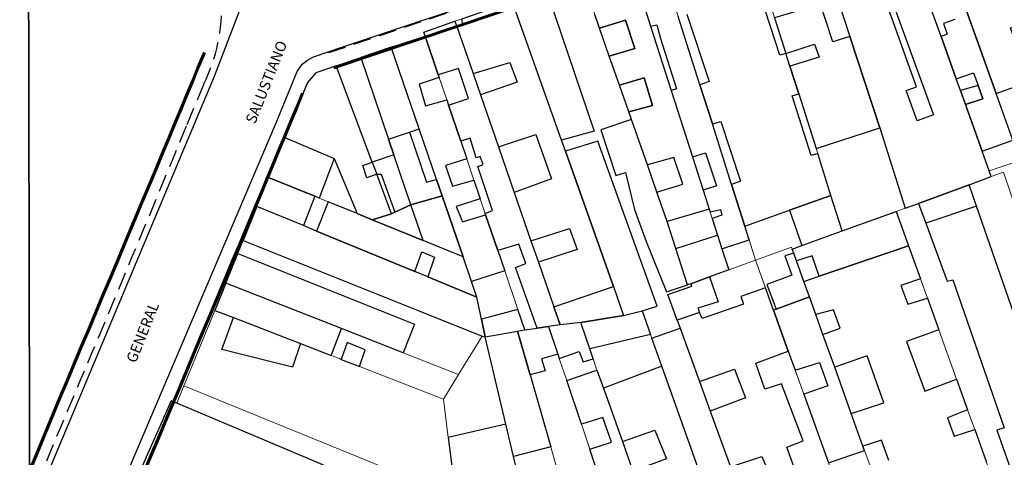
# Model space of a CAD drawing. Units: millimetres. Extents: x 275885 to 278422, y 1674334 to 1677111.
# Drawn here: x 276850 to 276989, y 1676018 to 1676080 of the extents above; entities that cross this region are included whole.
import ezdxf

# ---------------------------------------------------------------- set-up
doc = ezdxf.new("R2010")
doc.units = ezdxf.units.MM
doc.header["$MEASUREMENT"] = 0
doc.header["$PDMODE"] = 2
doc.header["$PDSIZE"] = 2
doc.linetypes.add('DASHED2', pattern=[0.375, 0.25, -0.125])
for name, color, linetype in [('_cotas', 7, 'Continuous'), ('_meio fio', 7, 'DASHED2'), ('Edificacoes', 2, 'Continuous'), ('Edificacoes_Vazios', 2, 'Continuous'), ('Topon_de_Vias', 7, 'Continuous')]:
    doc.layers.add(name, color=color, linetype=linetype)
for name, color, linetype, lineweight in [('_traçado por meio fio', 7, 'Continuous', 60), ('Muro_Grade', 8, 'Continuous', 20), ('Pavimentacao_Asfaltica_Mfio', 10, 'Continuous', 30)]:
    doc.layers.add(name, color=color, linetype=linetype, lineweight=lineweight)
doc.layers.add('Malha', color=7, linetype='Continuous', plot=False)
doc.styles.add('Arial', font='arial.ttf', dxfattribs={"height": 1.5})
doc.styles.get("Standard").update_dxf_attribs({"font": 'arial.ttf'})
doc.dimstyles.new('AEROS UPV', dxfattribs={"dimtxt": 2, "dimasz": 2.5, "dimexe": 1.25, "dimexo": 0.625, "dimtad": 1, "dimzin": 9, "dimdsep": 46, "dimtxsty": 'Standard', "dimblk": 'ARCHTICK', "dimcen": 2.5, "dimadec": 0, "dimazin": 0, "dimtfac": 1, "dimtmove": 0, "dimatfit": 3, "dimfxl": 1, "dimarcsym": 0})

# ---------------------------------------------------------------- blocks, each defined once
blk = doc.blocks.new('_ARCHTICK')
at = {"color": 0, "linetype": 'ByBlock', "lineweight": -2}
blk.add_solid([(0.398, 0.309), (0.309, 0.398), (-0.309, -0.398), (-0.398, -0.309)], dxfattribs=at)
blk = doc.blocks.new('*D67')
at = {"layer": '_cotas', "color": 0, "lineweight": -2, "transparency": 16777216}
blk.add_line((276844.14, 1676099.44), (276829.24, 1676104.69), dxfattribs=at)
blk.add_arc((277087.65, 1676013.59), 274, 159.4586, 160.8428, dxfattribs=at)
at = {"layer": 'Defpoints', "color": 0, "transparency": 16777216}
for p in [(276829.24, 1676104.69), (277087.65, 1676013.59)]:
    blk.add_point(p, dxfattribs=at)
at = {"layer": '_cotas', "color": 0, "lineweight": -2, "transparency": 16777216, "xscale": 2.5, "yscale": 2.5, "zscale": 2.5, "rotation": 160.5813715531179}
blk.add_blockref('_ARCHTICK', (276829.24, 1676104.69), dxfattribs=at)
at = {"layer": '_cotas', "color": 0, "transparency": 16777216, "insert": (276841.1, 1676102.23), "char_height": 2, "attachment_point": 5, "rotation": 340.5814}
blk.add_mtext('R274', dxfattribs=at)
blk = doc.blocks.new('*D403')
at = {"layer": '_cotas', "color": 0, "lineweight": -2, "transparency": 16777216}
blk.add_line((276844.14, 1676099.44), (276829.24, 1676104.69), dxfattribs=at)
blk.add_arc((277087.65, 1676013.59), 274, 159.4586, 160.8428, dxfattribs=at)
at = {"layer": 'Defpoints', "color": 0, "transparency": 16777216}
for p in [(276829.24, 1676104.69), (277087.65, 1676013.59)]:
    blk.add_point(p, dxfattribs=at)
at = {"layer": '_cotas', "color": 0, "lineweight": -2, "transparency": 16777216, "xscale": 2.5, "yscale": 2.5, "zscale": 2.5, "rotation": 160.5813715531219}
blk.add_blockref('_ARCHTICK', (276829.24, 1676104.69), dxfattribs=at)
at = {"layer": '_cotas', "color": 0, "transparency": 16777216, "insert": (276841.1, 1676102.23), "char_height": 2, "attachment_point": 5, "rotation": 340.5814}
blk.add_mtext('R274', dxfattribs=at)

msp = doc.modelspace()

# ---------------------------------------------------------------- linework, layer by layer
at = {"layer": '_meio fio', "ltscale": 10}
msp.add_line((276876.054, 1676070.824), (276873.568, 1676064.881), dxfattribs=at)
msp.add_lwpolyline([(276893.681, 1676075.235), (276974.436, 1676102.425), (276985.718, 1676106.158), (277007.063, 1676113.37)], dxfattribs=at)
at = {"layer": '_meio fio', "ltscale": 10, "flags": 128}
msp.add_lwpolyline([(276873.568, 1676064.881), (276871.658, 1676060.26), (276869.745, 1676055.639), (276867.83, 1676051.02), (276865.91, 1676046.403), (276863.984, 1676041.787), (276862.054, 1676037.175), (276861.182, 1676035.098), (276860.31, 1676033.022), (276859.437, 1676030.947), (276858.563, 1676028.871), (276857.691, 1676026.795), (276856.819, 1676024.719), (276855.948, 1676022.643), (276855.079, 1676020.566), (276854.412, 1676018.968), (276853.746, 1676017.37), (276853.081, 1676015.771), (276852.418, 1676014.172), (276851.756, 1676012.572), (276851.095, 1676010.972), (276850.436, 1676009.371), (276849.778, 1676007.77), (276848.842, 1676005.484), (276847.905, 1676003.198), (276846.967, 1676000.913)], dxfattribs=at)
at = {"layer": '_meio fio', "ltscale": 10}
msp.add_arc((276853.549, 1676081.804), 25.041, 333.99215, 1.85137, dxfattribs=at)
at = {"layer": '_traçado por meio fio', "ltscale": 10}
msp.add_lwpolyline([(276894.399, 1676073.103), (276975.148, 1676100.291), (276986.432, 1676104.024), (277007.783, 1676111.238)], dxfattribs=at)
at = {"layer": '_traçado por meio fio'}
for points in [[(276851.721, 1676016.844), (276852.743, 1676019.306), (276853.743, 1676021.708), (276854.745, 1676024.109), (276855.747, 1676026.508), (276856.751, 1676028.905), (276857.755, 1676031.301), (276858.759, 1676033.694), (276859.763, 1676036.086), (276860.767, 1676038.477), (276861.861, 1676041.083), (276862.954, 1676043.688), (276864.047, 1676046.292), (276865.139, 1676048.896), (276866.23, 1676051.5), (276867.319, 1676054.103), (276868.407, 1676056.706), (276869.494, 1676059.309), (276870.318, 1676061.285), (276871.142, 1676063.263), (276871.966, 1676065.242), (276872.789, 1676067.221), (276873.612, 1676069.202), (276874.435, 1676071.183), (276875.258, 1676073.164), (276876.126, 1676075.253, -0.2160149)], [(276867.592, 1676015.944), (276868.589, 1676018.334), (276869.587, 1676020.724), (276870.587, 1676023.113), (276871.589, 1676025.502), (276872.591, 1676027.891), (276873.594, 1676030.281), (276874.597, 1676032.67), (276875.691, 1676035.276), (276876.785, 1676037.882), (276877.879, 1676040.489), (276878.972, 1676043.096), (276880.064, 1676045.704), (276881.156, 1676048.312), (276882.247, 1676050.92), (276883.336, 1676053.529), (276884.163, 1676055.512), (276884.989, 1676057.495), (276885.814, 1676059.478), (276886.639, 1676061.461), (276887.463, 1676063.444), (276888.287, 1676065.428), (276889.111, 1676067.411), (276889.982, 1676069.509, -0.2160149)]]:
    msp.add_lwpolyline(points, format="xyb", dxfattribs=at)
at = {"layer": 'Edificacoes', "flags": 128}
for points in [[(276987.856, 1676069.485), (276990.343, 1676070.373), (276994.99, 1676072.033), (276994.312, 1676073.89), (276993.068, 1676077.298), (276990.681, 1676076.485), (276989.877, 1676078.745), (276992.225, 1676079.607), (276990.094, 1676085.444), (276985.898, 1676083.989), (276984.474, 1676088.14), (276988.577, 1676089.6), (276987.007, 1676093.902), (276986.345, 1676095.715), (276983.931, 1676094.92), (276983.136, 1676097.255), (276985.499, 1676098.033), (276983.655, 1676103.086), (276983.449, 1676103.65), (276976.501, 1676101.222), (276976.716, 1676100.621)], [(276965.278, 1676083.457), (276967.228, 1676077.51), (276971.449, 1676064.633), (276975.041, 1676053.277), (276976.918, 1676053.967), (276984.035, 1676056.585), (276987.171, 1676057.738), (276986.881, 1676058.547), (276985.886, 1676061.326), (276983.529, 1676067.905), (276982.82, 1676069.886), (276982.221, 1676071.558), (276980.093, 1676077.498), (276978.078, 1676083.125), (276975.94, 1676089.096), (276974.633, 1676092.745), (276972.369, 1676099.064), (276972.287, 1676099.295), (276961.316, 1676095.544)], [(276962.221, 1676076.451), (276962.872, 1676074.597), (276958.756, 1676073.342), (276959.994, 1676069.44), (276962.447, 1676061.705), (276971.449, 1676064.633), (276967.228, 1676077.51), (276964.827, 1676076.775), (276962.871, 1676082.663), (276965.278, 1676083.457), (276961.316, 1676095.544), (276961.147, 1676096.06), (276952.425, 1676093.309), (276952.682, 1676092.499), (276955.413, 1676083.886), (276956.059, 1676081.849), (276958.937, 1676082.632), (276959.448, 1676080.976), (276956.601, 1676080.139), (276958.188, 1676075.137)], [(276922.907, 1676063.691), (276925.117, 1676057.446), (276919.846, 1676055.514), (276922.214, 1676048.673), (276927.667, 1676050.417), (276928.727, 1676047.446), (276923.26, 1676045.655), (276925.442, 1676039.355), (276933.84, 1676042.224), (276927.079, 1676061.331), (276926.533, 1676062.872), (276919.862, 1676081.725), (276919.608, 1676082.442), (276912.398, 1676079.97), (276912.537, 1676079.227), (276911.737, 1676078.93), (276914.039, 1676072.283), (276919.224, 1676073.86), (276920.28, 1676071.083), (276915.084, 1676069.265), (276917.623, 1676061.934)], [(276924.639, 1676083.327), (276931.119, 1676064.172), (276926.533, 1676062.872), (276919.862, 1676081.725)], [(276917.623, 1676061.934), (276919.846, 1676055.514), (276922.214, 1676048.673), (276923.26, 1676045.655), (276925.442, 1676039.355), (276926.318, 1676036.824), (276924.679, 1676036.583), (276923.079, 1676036.348), (276920.049, 1676044.929), (276921.502, 1676045.491), (276920.519, 1676048.226), (276917.523, 1676047.321), (276915.816, 1676052.365), (276915.757, 1676052.538), (276916.779, 1676052.936), (276914.73, 1676059.155), (276915.456, 1676059.445), (276915.053, 1676060.556), (276914.472, 1676060.383), (276913.637, 1676063.16), (276912.308, 1676062.726), (276910.588, 1676067.807), (276913.385, 1676068.774), (276912.007, 1676073.005), (276909.132, 1676072.105), (276907.285, 1676077.56), (276907.086, 1676078.149), (276911.485, 1676079.657), (276911.737, 1676078.93), (276914.039, 1676072.283), (276915.084, 1676069.265)], [(276931.875, 1676078.701), (276935.535, 1676079.819), (276936.889, 1676075.842), (276933.261, 1676074.746)], [(276909.685, 1676055.016), (276908.901, 1676057.31), (276906.448, 1676064.481), (276902.5, 1676076.023), (276907.285, 1676077.56), (276909.132, 1676072.105), (276909.258, 1676071.733), (276906.428, 1676070.797), (276907.348, 1676067.73), (276910.325, 1676068.581), (276910.588, 1676067.807), (276912.308, 1676062.726), (276913.146, 1676060.251), (276910.15, 1676059.291), (276911.133, 1676056.371), (276914.166, 1676057.238), (276915.056, 1676054.607), (276911.678, 1676053.539), (276912.553, 1676051.378), (276915.816, 1676052.365), (276917.523, 1676047.321), (276918.501, 1676044.432), (276913.815, 1676042.945), (276912.635, 1676046.394)], [(276902.121, 1676063.022), (276905.054, 1676064.011), (276906.448, 1676064.481), (276902.5, 1676076.023), (276898.198, 1676074.559)], [(276902.875, 1676060.805), (276899.819, 1676059.78), (276894.72, 1676073.375), (276898.198, 1676074.559), (276902.121, 1676063.022)], [(276899.789, 1676051.656), (276902.549, 1676052.502), (276900.459, 1676058.075), (276899.047, 1676057.566), (276898.493, 1676059.307), (276899.819, 1676059.78), (276894.72, 1676073.375), (276891.87, 1676072.404), (276890.693, 1676071.039), (276887.479, 1676063.28), (276894.452, 1676060.288), (276897.684, 1676052.518)], [(276934.701, 1676070.636), (276938.167, 1676071.68), (276939.383, 1676067.781), (276936.023, 1676066.86)], [(276983.529, 1676067.905), (276985.988, 1676068.722), (276985.315, 1676070.578), (276982.82, 1676069.886)], [(276990.343, 1676070.373), (276993.894, 1676060.866), (276991.253, 1676059.993), (276990.223, 1676062.871), (276987.856, 1676069.485)], [(276936.396, 1676065.796), (276932.057, 1676064.363), (276934.177, 1676057.918), (276935.541, 1676058.313), (276936.842, 1676053.08), (276938.481, 1676048.578), (276941.328, 1676041.473), (276944.289, 1676042.454), (276942.645, 1676047.612), (276941.437, 1676051.404), (276939.982, 1676055.558), (276938.634, 1676059.407)], [(276894.452, 1676060.288), (276892.329, 1676054.711), (276891.715, 1676054.963), (276885.196, 1676057.633), (276887.479, 1676063.28)], [(276905.265, 1676053.775), (276902.875, 1676060.805), (276902.121, 1676063.022), (276905.054, 1676064.011), (276907.48, 1676056.936), (276908.901, 1676057.31), (276909.685, 1676055.016)], [(276933.84, 1676042.224), (276935.293, 1676038.116), (276937.905, 1676038.812), (276939.997, 1676039.475), (276931.648, 1676062.719), (276927.079, 1676061.331)], [(276900.459, 1676058.075), (276901.061, 1676058.104), (276902.987, 1676052.707), (276905.265, 1676053.775), (276902.875, 1676060.805), (276899.819, 1676059.78)], [(276900.459, 1676058.075), (276899.047, 1676057.566), (276898.493, 1676059.307), (276899.819, 1676059.78)], [(276885.196, 1676057.633), (276891.715, 1676054.963), (276890.101, 1676050.819), (276883.536, 1676053.528)], [(276991.87, 1676034.11), (276985.088, 1676053.564), (276984.035, 1676056.585), (276976.918, 1676053.967), (276977.933, 1676051.16), (276980.963, 1676042.974), (276981.734, 1676043.167), (276988.978, 1676022.271), (276987.951, 1676021.934), (276991.287, 1676012.5), (276998.491, 1676015.119)], [(276912.635, 1676046.394), (276906.989, 1676048.706), (276905.265, 1676053.775), (276909.685, 1676055.016)], [(276958.675, 1676052.984), (276960.422, 1676048.012), (276966.136, 1676050.07), (276964.55, 1676055.071)], [(276881.601, 1676048.743), (276906.535, 1676038.749), (276915.318, 1676035.229), (276915.73, 1676035.148), (276915.22, 1676037.606), (276914.575, 1676040.723), (276907.652, 1676043.579), (276905.806, 1676044.34), (276891.943, 1676050.059), (276890.101, 1676050.819), (276883.536, 1676053.528)], [(276897.684, 1676052.518), (276893.599, 1676054.191), (276891.943, 1676050.059), (276905.806, 1676044.34), (276906.797, 1676047.109), (276908.597, 1676046.386), (276907.652, 1676043.579), (276914.575, 1676040.723), (276913.815, 1676042.945), (276912.635, 1676046.394), (276906.989, 1676048.706), (276899.789, 1676051.656)], [(276906.989, 1676048.706), (276905.265, 1676053.775), (276902.987, 1676052.707), (276902.549, 1676052.502), (276899.789, 1676051.656)], [(276991.87, 1676034.11), (276985.088, 1676053.564), (276977.933, 1676051.16), (276980.963, 1676042.974), (276981.734, 1676043.167), (276988.978, 1676022.271), (276987.951, 1676021.934), (276991.287, 1676012.5), (276998.491, 1676015.119)], [(276962.875, 1676043.67), (276961.911, 1676046.548), (276959.68, 1676045.848), (276959.289, 1676046.922), (276959.062, 1676047.522), (276960.422, 1676048.012), (276966.136, 1676050.07), (276973.745, 1676052.81), (276975.485, 1676047.984)], [(276944.289, 1676042.454), (276942.645, 1676047.612), (276948.552, 1676049.469), (276949.165, 1676047.557), (276950.118, 1676044.579), (276947.41, 1676043.591), (276944.766, 1676042.628)], [(276880.857, 1676046.886), (276905.784, 1676036.895), (276904.155, 1676032.874), (276895.451, 1676036.3), (276879.162, 1676042.711)], [(276959.289, 1676046.922), (276958.05, 1676046.544), (276959.007, 1676043.839), (276955.515, 1676042.522), (276956.816, 1676039.05), (276961.523, 1676040.785), (276960.739, 1676042.939), (276959.68, 1676045.848)], [(276947.41, 1676043.591), (276948.61, 1676040.078), (276945.738, 1676039.194), (276945.985, 1676038.567), (276942.845, 1676037.484), (276941.526, 1676041.118), (276944.909, 1676042.254), (276944.766, 1676042.628)], [(276894.006, 1676032.498), (276895.451, 1676036.3), (276879.162, 1676042.711), (276877.591, 1676038.863), (276880.221, 1676037.844), (276889.669, 1676034.18)], [(276935.293, 1676038.116), (276929.267, 1676037.156), (276926.318, 1676036.824), (276925.442, 1676039.355), (276933.84, 1676042.224)], [(276961.523, 1676040.785), (276956.816, 1676039.05), (276956.423, 1676038.905), (276958.507, 1676033.12), (276959.501, 1676030.418), (276962.919, 1676031.482), (276964.089, 1676028.209), (276960.712, 1676027.049), (276964.203, 1676017.332), (276969.269, 1676019.105), (276969.055, 1676019.705), (276967.406, 1676024.319), (276965.079, 1676030.833), (276963.419, 1676035.478), (276962.425, 1676038.26)], [(276889.669, 1676034.18), (276888.577, 1676030.835), (276878.571, 1676033.355), (276880.221, 1676037.844)], [(276920.343, 1676038.991), (276915.22, 1676037.606), (276915.73, 1676035.148), (276920.33, 1676035.922), (276921.326, 1676036.09)], [(276935.293, 1676038.116), (276937.905, 1676038.812), (276939.095, 1676035.462), (276930.507, 1676033.441), (276929.267, 1676037.156)], [(276924.679, 1676036.583), (276925.995, 1676032.671), (276923.682, 1676032.001), (276924.231, 1676030.335), (276922.095, 1676029.747), (276920.33, 1676035.922), (276921.326, 1676036.09), (276923.079, 1676036.348)], [(276924.679, 1676036.583), (276925.995, 1676032.671), (276926.197, 1676032.072), (276929.026, 1676033.042), (276929.559, 1676031.576), (276930.978, 1676032.03), (276930.507, 1676033.441), (276929.267, 1676037.156), (276926.318, 1676036.824)], [(276940.693, 1676030.967), (276939.278, 1676034.948), (276943.264, 1676036.328), (276945.982, 1676028.838), (276947.503, 1676024.646), (276950.364, 1676016.762), (276951.906, 1676012.512), (276955.241, 1676003.321), (276951.101, 1676001.689)], [(276920.33, 1676035.922), (276922.095, 1676029.747), (276924.997, 1676019.583), (276919.743, 1676018.24), (276918.685, 1676022.786), (276915.73, 1676035.148)], [(276898.008, 1676030.946), (276898.827, 1676033.27), (276896.275, 1676034.336), (276895.425, 1676031.948)], [(276866.63, 1676015.263), (276867.438, 1676014.922), (276892.475, 1676004.358), (276895.505, 1676003.079), (276900.64, 1676000.912), (276905.232, 1676011.846), (276872.24, 1676025.756), (276871.452, 1676026.088)]]:
    msp.add_lwpolyline(points, close=True, dxfattribs=at)
for points in [[(276982.047, 1676079.909), (276980.408, 1676079.341), (276980.937, 1676077.835), (276980.093, 1676077.498), (276982.221, 1676071.558), (276984.664, 1676072.375), (276985.315, 1676070.578), (276985.988, 1676068.722), (276983.529, 1676067.905), (276985.886, 1676061.326), (276990.223, 1676062.871), (276987.856, 1676069.485), (276976.716, 1676100.621)], [(276938.003, 1676082.418), (276939.1, 1676078.991), (276942.007, 1676069.912), (276945.016, 1676060.514), (276946.521, 1676055.815), (276947.372, 1676053.154), (276941.437, 1676051.404), (276939.982, 1676055.558), (276943.661, 1676056.672), (276942.374, 1676060.424), (276938.634, 1676059.407), (276936.396, 1676065.796), (276936.023, 1676066.86), (276939.383, 1676067.781), (276938.167, 1676071.68), (276934.701, 1676070.636), (276933.261, 1676074.746), (276936.889, 1676075.842), (276935.535, 1676079.819), (276931.875, 1676078.701), (276931.208, 1676080.608)], [(276938.003, 1676082.418), (276939.1, 1676078.991), (276939.972, 1676079.162), (276940.514, 1676077.223), (276942.75, 1676070.14), (276942.007, 1676069.912), (276945.016, 1676060.514), (276946.848, 1676061.088), (276948.4, 1676056.419), (276946.521, 1676055.815), (276947.372, 1676053.154), (276947.503, 1676052.748), (276948.947, 1676053.1), (276949.128, 1676052.291), (276947.8, 1676051.819), (276948.552, 1676049.469), (276949.165, 1676047.557), (276953.003, 1676048.837), (276952.401, 1676050.733), (276950.527, 1676056.633), (276947.811, 1676065.184), (276946.064, 1676070.682), (276942.998, 1676080.335)], [(276944.207, 1676080.651), (276947.351, 1676071.144), (276946.064, 1676070.682), (276947.811, 1676065.184), (276949.016, 1676065.529), (276951.789, 1676057.09), (276950.527, 1676056.633), (276952.401, 1676050.733), (276958.675, 1676052.984), (276964.55, 1676055.071), (276962.677, 1676060.979), (276961.772, 1676060.714), (276959.081, 1676069.128), (276959.994, 1676069.44), (276958.756, 1676073.342), (276958.188, 1676075.137), (276957.341, 1676074.864), (276955.294, 1676081.081)], [(276972.696, 1676017.681), (276971.681, 1676020.563), (276969.055, 1676019.705), (276967.406, 1676024.319), (276972.024, 1676025.827), (276969.64, 1676032.434), (276965.079, 1676030.833), (276963.419, 1676035.478), (276965.835, 1676036.329), (276964.893, 1676038.949), (276962.425, 1676038.26), (276961.523, 1676040.785), (276960.739, 1676042.939), (276962.875, 1676043.67), (276975.485, 1676047.984), (276977.174, 1676043.299), (276974.424, 1676042.355), (276975.375, 1676039.743), (276978.161, 1676040.562), (276979.767, 1676036.105), (276975.207, 1676034.488), (276977.77, 1676027.48), (276982.268, 1676029.17), (276983.835, 1676024.823), (276980.998, 1676023.682), (276981.925, 1676021.084), (276984.844, 1676022.025), (276986.456, 1676017.553)], [(276959.782, 1676015.503), (276958.31, 1676019.536), (276960.637, 1676020.441), (276957.571, 1676028.495), (276955.217, 1676027.743), (276953.95, 1676031.425), (276958.507, 1676033.12), (276956.423, 1676038.905), (276955.321, 1676042.053), (276951.824, 1676040.828), (276952.208, 1676039.743), (276946.378, 1676037.71), (276945.985, 1676038.567), (276942.845, 1676037.484), (276943.264, 1676036.328), (276945.982, 1676028.838), (276950.955, 1676030.582), (276952.477, 1676026.536), (276947.503, 1676024.646), (276950.364, 1676016.762), (276954.774, 1676018.236), (276956.519, 1676014.135)], [(276951.944, 1675999.318), (276951.101, 1676001.689), (276940.693, 1676030.967), (276932.424, 1676027.876), (276935.119, 1676020.33), (276939.685, 1676021.955), (276941.318, 1676017.919), (276936.603, 1676016.173), (276939.843, 1676007.1)], [(276936.994, 1675999.991), (276940.353, 1676001.029), (276939.239, 1676004.332), (276935.896, 1676003.252), (276933.834, 1676009.38), (276935.667, 1676009.934), (276934.425, 1676013.467), (276932.65, 1676012.898), (276931.184, 1676017.254), (276930.507, 1676019.265), (276933.593, 1676020.274), (276932.359, 1676023.721), (276929.324, 1676022.781), (276927.251, 1676028.941), (276931.517, 1676030.417), (276932.424, 1676027.876), (276935.119, 1676020.33), (276936.603, 1676016.173), (276939.843, 1676007.1), (276941.291, 1676003.045), (276942.628, 1675999.299)], [(276926.134, 1675999.265), (276923.464, 1676006.887), (276922.869, 1676008.585), (276920.802, 1676014.487), (276920.249, 1676016.065), (276919.743, 1676018.24), (276918.685, 1676022.786), (276910.546, 1676020.912), (276911.376, 1676014.26), (276914.693, 1676014.844), (276915.506, 1676007.564), (276918.482, 1675999.249)]]:
    msp.add_lwpolyline(points, dxfattribs=at)
at = {"layer": 'Edificacoes_Vazios', "flags": 128}
msp.add_lwpolyline([(276970.007, 1676091.352), (276979.038, 1676066.461), (276976.715, 1676065.618), (276975.168, 1676069.883), (276976.639, 1676070.416), (276973.214, 1676079.857), (276969.288, 1676090.678), (276968.18, 1676090.276), (276967.331, 1676092.615), (276969.021, 1676093.228), (276969.737, 1676091.254)], close=True, dxfattribs=at)
at = {"layer": 'Malha', "flags": 128}
for points in [[(276368.057, 1676552.353), (276850.343, 1676553.374), (276851.505, 1675999.11), (276369.243, 1675998.088), (276368.057, 1676552.353)], [(276850.343, 1676553.374), (277332.629, 1676554.375), (277333.766, 1676000.11), (276851.505, 1675999.11), (276850.343, 1676553.374)]]:
    msp.add_lwpolyline(points, close=True, dxfattribs=at)
at = {"layer": 'Muro_Grade', "flags": 128}
for points in [[(276976.501, 1676101.222), (276976.716, 1676100.621), (276987.856, 1676069.485), (276990.223, 1676062.871), (276991.253, 1676059.993)], [(276987.171, 1676057.738), (276986.881, 1676058.547), (276985.886, 1676061.326), (276983.529, 1676067.905), (276982.82, 1676069.886), (276982.221, 1676071.558), (276980.093, 1676077.498), (276978.078, 1676083.125), (276975.94, 1676089.096), (276974.633, 1676092.745), (276972.369, 1676099.064), (276972.287, 1676099.295), (276972.176, 1676099.604)], [(276971.449, 1676064.633), (276967.228, 1676077.51), (276965.278, 1676083.457), (276961.316, 1676095.544), (276961.147, 1676096.06)], [(276966.136, 1676050.07), (276964.55, 1676055.071), (276962.677, 1676060.979), (276962.447, 1676061.705), (276959.994, 1676069.44), (276958.756, 1676073.342), (276958.188, 1676075.137), (276956.601, 1676080.139), (276956.059, 1676081.849), (276955.413, 1676083.886), (276952.682, 1676092.499), (276952.425, 1676093.309)], [(276953.916, 1676045.963), (276953.003, 1676048.837), (276952.401, 1676050.733), (276950.527, 1676056.633), (276947.811, 1676065.184), (276946.064, 1676070.682), (276942.998, 1676080.335), (276940.419, 1676088.455), (276940.2, 1676089.145)], [(276936.277, 1676087.809), (276937.741, 1676083.238), (276938.003, 1676082.418), (276939.1, 1676078.991), (276942.007, 1676069.912), (276945.016, 1676060.514), (276946.521, 1676055.815), (276947.372, 1676053.154), (276947.503, 1676052.748), (276947.8, 1676051.819), (276948.552, 1676049.469), (276949.165, 1676047.557), (276950.118, 1676044.579)], [(276929.495, 1676085.499), (276929.665, 1676085.011), (276931.208, 1676080.608), (276931.875, 1676078.701), (276933.261, 1676074.746), (276934.701, 1676070.636), (276936.023, 1676066.86), (276936.396, 1676065.796), (276938.634, 1676059.407), (276939.982, 1676055.558), (276941.437, 1676051.404), (276942.645, 1676047.612), (276944.289, 1676042.454), (276944.766, 1676042.628), (276947.41, 1676043.591), (276950.118, 1676044.579), (276953.916, 1676045.963), (276958.957, 1676047.801), (276959.062, 1676047.522), (276959.289, 1676046.922), (276959.68, 1676045.848), (276960.739, 1676042.939)], [(276907.086, 1676078.149), (276911.485, 1676079.657), (276912.398, 1676079.97), (276919.608, 1676082.442)], [(276942.628, 1675999.299), (276941.291, 1676003.045), (276939.843, 1676007.1), (276936.603, 1676016.173), (276935.119, 1676020.33), (276932.424, 1676027.876), (276931.517, 1676030.417), (276930.978, 1676032.03), (276930.507, 1676033.441), (276929.267, 1676037.156), (276935.293, 1676038.116), (276933.84, 1676042.224), (276927.079, 1676061.331), (276926.533, 1676062.872), (276919.862, 1676081.725), (276919.608, 1676082.442)], [(276911.485, 1676079.657), (276911.737, 1676078.93), (276914.039, 1676072.283), (276915.084, 1676069.265), (276917.623, 1676061.934), (276919.846, 1676055.514), (276922.214, 1676048.673), (276923.26, 1676045.655), (276925.442, 1676039.355), (276926.318, 1676036.824), (276929.267, 1676037.156)], [(276907.086, 1676078.149), (276907.285, 1676077.56), (276909.132, 1676072.105), (276909.258, 1676071.733), (276910.325, 1676068.581), (276910.588, 1676067.807), (276912.308, 1676062.726), (276913.146, 1676060.251), (276914.166, 1676057.238), (276915.056, 1676054.607), (276915.757, 1676052.538), (276915.816, 1676052.365), (276917.523, 1676047.321), (276918.501, 1676044.432), (276920.343, 1676038.991), (276921.326, 1676036.09)], [(276883.536, 1676053.528), (276885.196, 1676057.633), (276887.479, 1676063.28), (276890.693, 1676071.039), (276891.87, 1676072.404), (276894.72, 1676073.375), (276898.198, 1676074.559), (276902.5, 1676076.023), (276907.285, 1676077.56)], [(276902.5, 1676076.023), (276906.448, 1676064.481), (276908.901, 1676057.31), (276909.685, 1676055.016), (276912.635, 1676046.394), (276913.815, 1676042.945), (276914.575, 1676040.723)], [(276906.989, 1676048.706), (276905.265, 1676053.775), (276902.875, 1676060.805), (276902.121, 1676063.022), (276898.198, 1676074.559)], [(276894.72, 1676073.375), (276899.819, 1676059.78), (276900.459, 1676058.075), (276902.549, 1676052.502), (276899.789, 1676051.656)], [(277021.969, 1676070.147), (277001.972, 1676063.536), (277001.123, 1676063.256), (276998.509, 1676062.392), (276993.894, 1676060.866), (276991.253, 1676059.993), (276986.881, 1676058.547)], [(276971.449, 1676064.633), (276975.041, 1676053.277)], [(276887.479, 1676063.28), (276894.452, 1676060.288), (276897.684, 1676052.518)], [(276912.635, 1676046.394), (276906.989, 1676048.706), (276899.789, 1676051.656), (276897.684, 1676052.518), (276893.599, 1676054.191), (276892.329, 1676054.711), (276891.715, 1676054.963), (276885.196, 1676057.633)], [(276959.062, 1676047.522), (276960.422, 1676048.012), (276966.136, 1676050.07), (276973.745, 1676052.81), (276975.041, 1676053.277), (276976.918, 1676053.967), (276984.035, 1676056.585), (276987.171, 1676057.738), (276988.893, 1676058.371)], [(277003.089, 1676016.791), (277000.445, 1676024.534), (276999.408, 1676027.571), (276996.929, 1676034.834), (276996.601, 1676035.793), (276992.529, 1676047.723), (276991.202, 1676051.61), (276989.936, 1676055.316), (276988.893, 1676058.371)], [(276879.162, 1676042.711), (276880.857, 1676046.886), (276881.601, 1676048.743), (276883.536, 1676053.528)], [(276883.536, 1676053.528), (276890.101, 1676050.819), (276891.943, 1676050.059), (276905.806, 1676044.34), (276907.652, 1676043.579), (276914.575, 1676040.723)], [(276988.626, 1676011.533), (276986.456, 1676017.553), (276984.844, 1676022.025), (276983.835, 1676024.823), (276982.268, 1676029.17), (276979.767, 1676036.105), (276978.161, 1676040.562), (276977.174, 1676043.299), (276975.485, 1676047.984), (276973.745, 1676052.81)], [(276953.916, 1676045.963), (276955.321, 1676042.053), (276956.423, 1676038.905), (276958.507, 1676033.12), (276959.501, 1676030.418), (276960.712, 1676027.049), (276964.203, 1676017.332), (276964.278, 1676017.124), (276965.013, 1676015.055), (276967.919, 1676006.986), (276968.868, 1676004.351)], [(276872.24, 1676025.756), (276873.241, 1676028.208), (276877.591, 1676038.863), (276879.162, 1676042.711)], [(276879.162, 1676042.711), (276895.451, 1676036.3), (276904.155, 1676032.874), (276911.982, 1676029.794)], [(276944.766, 1676042.628), (276944.909, 1676042.254), (276941.526, 1676041.118), (276942.845, 1676037.484), (276943.264, 1676036.328), (276945.982, 1676028.838), (276947.503, 1676024.646), (276950.364, 1676016.762), (276951.906, 1676012.512), (276955.241, 1676003.321), (276955.542, 1676002.494), (276956.499, 1675999.854)], [(276973.888, 1676006.176), (276973.066, 1676008.477), (276971.73, 1676012.217), (276970.109, 1676016.755), (276970.058, 1676016.898), (276969.269, 1676019.105), (276969.055, 1676019.705), (276967.406, 1676024.319), (276965.079, 1676030.833), (276963.419, 1676035.478), (276962.425, 1676038.26), (276961.523, 1676040.785), (276960.739, 1676042.939), (276960.739, 1676042.939)], [(276914.575, 1676040.723), (276915.22, 1676037.606), (276915.73, 1676035.148)], [(276909.867, 1676026.348), (276898.008, 1676030.946), (276895.425, 1676031.948), (276895.169, 1676032.047), (276894.006, 1676032.498), (276889.669, 1676034.18), (276880.221, 1676037.844), (276877.591, 1676038.863)], [(276951.944, 1675999.318), (276951.101, 1676001.689), (276940.693, 1676030.967), (276939.278, 1676034.948), (276939.095, 1676035.462), (276937.905, 1676038.812), (276935.293, 1676038.116)], [(276926.318, 1676036.824), (276924.679, 1676036.583), (276923.079, 1676036.348), (276921.326, 1676036.09), (276920.33, 1676035.922), (276922.095, 1676029.747), (276924.997, 1676019.583), (276925.771, 1676016.871)], [(276924.679, 1676036.583), (276925.995, 1676032.671), (276926.197, 1676032.072), (276927.251, 1676028.941), (276929.324, 1676022.781), (276930.507, 1676019.265), (276931.184, 1676017.254), (276932.65, 1676012.898), (276933.834, 1676009.38), (276935.896, 1676003.252), (276936.994, 1675999.991), (276937.23, 1675999.288)], [(276915.73, 1676035.148), (276915.318, 1676035.229), (276911.982, 1676029.794), (276909.867, 1676026.348)], [(276915.73, 1676035.148), (276920.33, 1676035.922)], [(276926.134, 1675999.265), (276923.464, 1676006.887), (276922.869, 1676008.585), (276920.802, 1676014.487), (276920.249, 1676016.065), (276919.743, 1676018.24), (276918.685, 1676022.786), (276915.73, 1676035.148)], [(276873.241, 1676028.208), (276911.59, 1676012.546)], [(276912.831, 1676002.453), (276912.747, 1676003.133), (276911.59, 1676012.546), (276911.376, 1676014.26), (276910.546, 1676020.912), (276909.867, 1676026.348)]]:
    msp.add_lwpolyline(points, dxfattribs=at)
at = {"layer": 'Pavimentacao_Asfaltica_Mfio', "flags": 128}
for points in [[(276862.276, 1676008.901), (276886.26, 1676065.312), (276889.236, 1676072.553), (276889.941, 1676073.605), (276890.278, 1676073.912), (276890.671, 1676074.175), (276891.018, 1676074.378), (276891.536, 1676074.638), (276895.664, 1676076.051), (276918.41, 1676083.657), (276945.798, 1676092.977), (276970.318, 1676101.272), (277001.76, 1676111.611), (277005.565, 1676112.87), (277007.2, 1676113.365), (277007.78, 1676113.388), (277008.559, 1676113.266), (277009.048, 1676113.098), (277009.422, 1676112.901), (277009.61, 1676112.694), (277010.397, 1676110.61), (277014.312, 1676099.251), (277028.154, 1676058.487), (277037.517, 1676031.127)], [(276882.889, 1676086.922), (276880.999, 1676080.95), (276877.511, 1676071.882), (276851.482, 1676009.842)]]:
    msp.add_lwpolyline(points, dxfattribs=at)

# ---------------------------------------------------------------- texts
at = {"layer": 'Topon_de_Vias', "style": 'Arial'}
for s, p in [('SALUSTIANO', (276883.28, 1676065.078)), ('GENERAL', (276866.439, 1676031.322))]:
    msp.add_text(s, height=1.5, rotation=68.21972, dxfattribs=at).set_placement(p)

# ---------------------------------------------------------------- dimensions: what is measured, and where the dimension line sits
at = {"layer": '_cotas'}
for picture in ['*D67', '*D403']:
    dim = msp.add_radius_dim(center=(277087.653, 1676013.593), mpoint=(276829.24, 1676104.689), dimstyle='AEROS UPV', dxfattribs=at)
    dim.commit()
    dim.dimension.update_dxf_attribs({"geometry": picture, "text_midpoint": (276840.563, 1676100.697), "dimtype": 164})

doc.saveas('drawing.dxf')
